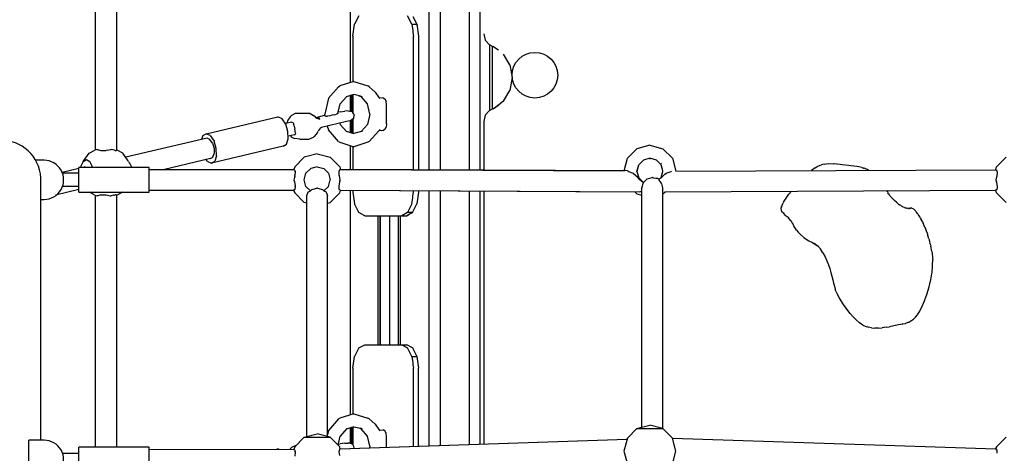
# Model space of a CAD drawing. Extents: x 0 to 42050, y 0 to 29700.
# Drawn here: x 13556 to 14313, y 4979 to 5312 of the extents above; entities that cross this region are included whole.
import ezdxf

# ---------------------------------------------------------------- set-up
doc = ezdxf.new("R2010")
doc.units = 0
doc.header["$LTSCALE"] = 15
doc.layers.add('P001', color=131, linetype='CONTINUOUS')
doc.layers.add('P003', color=231, linetype='CONTINUOUS')

msp = doc.modelspace()

# ---------------------------------------------------------------- linework, layer by layer
at = {"layer": 'P001'}
for points in [[(13870.26, 5855.97), (13870.26, 5196.72)], [(13879.26, 5196.68), (13879.26, 5855.97)], [(13809.78, 5718.23), (13809.78, 5263.77)], [(13901.14, 5678.04), (13901.14, 5196.57)], [(13901.41, 5196.57), (13901.41, 5678.04)], [(13909.7, 5196.53), (13909.7, 5678.04)], [(13613.93, 5212.26), (13613.93, 5513.04)], [(13629.92, 5513.04), (13629.92, 5211.81)], [(13811.84, 5299.62), (13813.05, 5308.62)], [(13816.34, 5315.21), (13813.05, 5308.62)], [(13857.12, 5308.62), (13853.82, 5315.21)], [(13857.12, 5308.62), (13857.76, 5303.8)], [(13857.12, 5308.62), (13861.01, 5308.62)], [(13857.97, 5314.71), (13861.01, 5308.62)], [(13861.01, 5308.62), (13861.3, 5306.45)], [(13861.01, 5308.62), (13862.22, 5299.62)], [(13857.76, 5303.8), (13857.97, 5302.29)], [(13857.97, 5302.29), (13858.32, 5299.62)], [(13912.47, 5301.21), (13913.55, 5296.55)], [(13811.84, 5299.62), (13811.84, 5264.41)], [(13858.32, 5196.78), (13858.32, 5299.62)], [(13862.22, 5299.62), (13862.22, 5196.76)], [(13916.51, 5293.13), (13913.55, 5296.55)], [(13916.51, 5293.13), (13919.35, 5291.62)], [(13916.85, 5292.95), (13916.85, 5242.36)], [(13916.87, 5292.94), (13916.87, 5242.38)], [(13919.2, 5243.62), (13919.2, 5291.7)], [(13923.7, 5288.87), (13919.35, 5291.62)], [(13932.49, 5277.48), (13927.67, 5285.8)], [(13932.49, 5277.48), (13934.18, 5267.66)], [(13812.57, 5264.64), (13801.75, 5261.29)], [(13812.57, 5264.64), (13823.39, 5261.29)], [(13934.18, 5267.66), (13932.49, 5257.84)], [(13800.79, 5260.71), (13793.08, 5251.81)], [(13800.79, 5260.71), (13801.75, 5261.29)], [(13824.36, 5260.71), (13823.39, 5261.29)], [(13824.36, 5260.71), (13828.89, 5256.64)], [(13828.89, 5256.64), (13831.72, 5252.46)], [(13927.67, 5249.51), (13932.49, 5257.84)], [(13793.08, 5251.81), (13790.26, 5239.64)], [(13800.22, 5240.08), (13802.07, 5247.48)], [(13807.04, 5253.21), (13802.07, 5247.48)], [(13812.57, 5254.64), (13806.71, 5252.83)], [(13809.78, 5253.78), (13809.78, 5241.98)], [(13810.99, 5241.52), (13810.99, 5254.15)], [(13811.84, 5254.41), (13811.84, 5240.89)], [(13817.64, 5253.45), (13812.57, 5254.64)], [(13816.36, 5253.75), (13818, 5253.24)], [(13819.07, 5252.63), (13817.64, 5253.45)], [(13823.07, 5247.48), (13818.16, 5253.15)], [(13824.89, 5239.64), (13823.07, 5247.48)], [(13831.72, 5252.46), (13832.53, 5251.56)], [(13832.44, 5251.87), (13832.18, 5251.95)], [(13832.6, 5251.88), (13832.44, 5251.87)], [(13835.08, 5252.14), (13832.6, 5251.88)], [(13835.08, 5252.14), (13836.33, 5251.47)], [(13836.33, 5251.47), (13837.25, 5249.63)], [(13837.58, 5247.12), (13837.25, 5249.63)], [(13927.67, 5249.51), (13920.46, 5243.95)], [(13767.45, 5240.03), (13764.68, 5238.65)], [(13774.45, 5240.03), (13767.45, 5240.03)], [(13778.8, 5240.01), (13774.45, 5240.03)], [(13778.8, 5240.01), (13781.49, 5238.65)], [(13800.09, 5239.86), (13799.22, 5239.53)], [(13800.22, 5240.08), (13800.09, 5239.86)], [(13802.05, 5241.45), (13800.49, 5241.13)], [(13802.05, 5241.45), (13805.5, 5241.96)], [(13808.04, 5242.15), (13805.5, 5241.96)], [(13808.04, 5242.15), (13809.39, 5242.05)], [(13809.39, 5242.05), (13810.54, 5241.83)], [(13811.82, 5240.94), (13810.54, 5241.83)], [(13812.47, 5239.54), (13811.82, 5240.94)], [(13837.58, 5232.17), (13837.58, 5247.12)], [(13913.55, 5238.77), (13916.51, 5242.18)], [(13919.35, 5243.69), (13916.51, 5242.18)], [(13919.35, 5243.69), (13923.7, 5246.45)], [(13698.99, 5224.63), (13754.13, 5237.61)], [(13757.27, 5236.1), (13754.13, 5237.61)], [(13760.1, 5231.98), (13757.27, 5236.1)], [(13764.87, 5233.51), (13759.86, 5232.33)], [(13761.64, 5235.14), (13761.05, 5232.61)], [(13763.64, 5237.61), (13761.64, 5235.14)], [(13763.64, 5237.61), (13764.68, 5238.65)], [(13764.87, 5233.51), (13765.72, 5233.09)], [(13765.72, 5233.09), (13766.3, 5231.94)], [(13783.07, 5237.31), (13781.49, 5238.65)], [(13783.07, 5237.31), (13784.01, 5236.46)], [(13783.26, 5237.14), (13790.31, 5238.8)], [(13783.46, 5236.96), (13784.37, 5236.35)], [(13784.01, 5236.46), (13786.34, 5235.74)], [(13786.46, 5236.24), (13784.41, 5236.34)], [(13806.82, 5233.89), (13787.67, 5229.38)], [(13790.34, 5238.21), (13790.26, 5239.64)], [(13790.97, 5238.13), (13790.34, 5238.21)], [(13790.97, 5238.13), (13792.26, 5238.21)], [(13794.01, 5238.43), (13792.26, 5238.21)], [(13795.95, 5238.76), (13794.01, 5238.43)], [(13797.78, 5239.14), (13795.95, 5238.76)], [(13797.78, 5239.14), (13799.22, 5239.53)], [(13801.68, 5232.68), (13802.07, 5231.81)], [(13809.32, 5234.59), (13806.82, 5233.89)], [(13809.32, 5234.59), (13810.53, 5235.14)], [(13809.78, 5234.8), (13809.78, 5225.51)], [(13811.62, 5235.76), (13810.53, 5235.14)], [(13810.99, 5225.14), (13810.99, 5235.4)], [(13812.51, 5237.02), (13811.62, 5235.76)], [(13811.84, 5236.08), (13811.84, 5224.88)], [(13812.47, 5239.54), (13812.64, 5238.56)], [(13812.51, 5237.02), (13812.64, 5238.56)], [(13824.89, 5239.64), (13823.07, 5231.81)], [(13913.55, 5238.77), (13912.47, 5234.11)], [(13912.47, 5234.11), (13912.47, 5196.52)], [(13761.87, 5226.35), (13760.1, 5231.98)], [(13762.09, 5220.72), (13761.87, 5226.35)], [(13766.73, 5230.28), (13766.3, 5231.94)], [(13766.73, 5230.28), (13767.1, 5228.35)], [(13767.4, 5226.49), (13767.1, 5228.35)], [(13767.53, 5225.01), (13767.32, 5224.05)], [(13767.53, 5225.01), (13767.4, 5226.49)], [(13784.53, 5225.55), (13781.9, 5222.46)], [(13784.53, 5225.55), (13784.97, 5226.57)], [(13785.24, 5227.19), (13784.97, 5226.57)], [(13786.95, 5229.16), (13785.24, 5227.19)], [(13787.67, 5229.38), (13786.66, 5228.83)], [(13791.93, 5230.39), (13793.08, 5227.48)], [(13800.79, 5218.58), (13793.08, 5227.48)], [(13807.04, 5226.08), (13802.07, 5231.81)], [(13806.71, 5226.47), (13812.57, 5224.65)], [(13819.07, 5226.66), (13812.57, 5224.65)], [(13818.44, 5226.47), (13823.07, 5231.81)], [(13824.36, 5218.58), (13831.72, 5226.83)], [(13832.53, 5227.73), (13831.72, 5226.83)], [(13832.44, 5227.42), (13832.18, 5227.34)], [(13832.44, 5227.42), (13832.6, 5227.41)], [(13832.6, 5227.41), (13835.08, 5227.15)], [(13836.33, 5227.82), (13835.08, 5227.15)], [(13836.33, 5227.82), (13837.25, 5229.66)], [(13837.58, 5232.17), (13837.25, 5229.66)], [(13699.6, 5221.2), (13637.21, 5206.5)], [(13696.39, 5223.12), (13695.42, 5220.21)], [(13696.39, 5223.12), (13698.99, 5224.63)], [(13702.13, 5223.12), (13698.99, 5224.63)], [(13701.78, 5220.15), (13699.6, 5221.2)], [(13703.75, 5217.28), (13701.78, 5220.15)], [(13702.13, 5223.12), (13704.97, 5218.99)], [(13703.75, 5217.28), (13704.98, 5213.36)], [(13706.73, 5213.36), (13704.97, 5218.99)], [(13760.71, 5216.59), (13762.09, 5220.72)], [(13766.6, 5223.72), (13762.01, 5222.64)], [(13763.75, 5223.04), (13764.68, 5222.04)], [(13766.58, 5220.97), (13764.68, 5222.04)], [(13770.91, 5220.47), (13766.58, 5220.97)], [(13766.6, 5223.72), (13767.32, 5224.05)], [(13770.91, 5220.47), (13777.91, 5220.47)], [(13777.91, 5220.47), (13781.49, 5222.04)], [(13781.49, 5222.04), (13781.9, 5222.46)], [(13800.79, 5218.58), (13801.75, 5218)], [(13801.75, 5218), (13812.57, 5214.65)], [(13823.39, 5218), (13812.57, 5214.65)], [(13824.36, 5218.58), (13823.39, 5218)], [(13604.43, 5203.4), (13608.94, 5209.73)], [(13608.94, 5209.73), (13613.27, 5212.05)], [(13615, 5212.59), (13613.27, 5212.05)], [(13615, 5212.59), (13615.48, 5212.46)], [(13615.48, 5212.46), (13617, 5212.05)], [(13617, 5212.05), (13617.93, 5211.81)], [(13617.93, 5211.81), (13621.92, 5211.81)], [(13623.19, 5212.05), (13621.92, 5211.81)], [(13623.19, 5212.05), (13625.27, 5212.46)], [(13625.27, 5212.46), (13625.92, 5212.59)], [(13628.37, 5211.93), (13625.92, 5212.59)], [(13628.85, 5211.81), (13628.37, 5211.93)], [(13628.85, 5211.81), (13629.92, 5211.81)], [(13630.58, 5212.05), (13629.92, 5212.26)], [(13634.91, 5209.73), (13630.58, 5212.05)], [(13639.06, 5203.9), (13634.91, 5209.73)], [(13758.11, 5215.08), (13702.97, 5202.1)], [(13704.98, 5213.36), (13705.14, 5209.44)], [(13706.96, 5207.73), (13706.73, 5213.36)], [(13758.11, 5215.08), (13760.71, 5216.59)], [(13809.78, 5215.52), (13809.78, 5197)], [(13811.84, 5214.88), (13811.84, 5196.99)], [(14030.26, 5213.04), (14022.94, 5205.72)], [(14040.26, 5215.72), (14030.26, 5213.04)], [(14040.26, 5215.72), (14050.25, 5213.04)], [(14050.25, 5213.04), (14057.57, 5205.72)], [(13574.36, 5204.18), (13567.73, 5204.18)], [(13604.43, 5203.4), (13602.6, 5199.74)], [(13604.43, 5203.4), (13606.93, 5204.74)], [(13606.93, 5204.74), (13609.43, 5203.4)], [(13611.26, 5199.74), (13609.43, 5203.4)], [(13639.31, 5203.4), (13639.06, 5203.9)], [(13639.31, 5203.4), (13639.83, 5202.37)], [(13639.83, 5202.37), (13639.9, 5202.24)], [(13639.9, 5202.24), (13640.54, 5201.16)], [(13702.37, 5205.53), (13666.93, 5197.18)], [(13699.83, 5203.61), (13699.05, 5204.75)], [(13699.83, 5203.61), (13702.97, 5202.1)], [(13702.37, 5205.53), (13704.18, 5206.58)], [(13702.97, 5202.1), (13705.58, 5203.61)], [(13704.18, 5206.58), (13705.14, 5209.44)], [(13706.96, 5207.73), (13705.58, 5203.61)], [(13767, 5199.19), (13774.31, 5206.5)], [(13784.31, 5209.18), (13774.31, 5206.5)], [(13784.31, 5209.18), (13794.31, 5206.5)], [(13794.31, 5206.5), (13801.63, 5199.19)], [(14020.34, 5196.01), (14022.94, 5205.72)], [(14031.6, 5200.72), (14035.26, 5204.38)], [(14040.26, 5205.72), (14035.26, 5204.38)], [(14041.02, 5205.52), (14040.26, 5205.72)], [(14045.26, 5204.38), (14040.26, 5205.72)], [(14040.26, 5205.31), (14040.41, 5205.35)], [(14045.26, 5204.38), (14048.91, 5200.72)], [(14057.57, 5205.72), (14060.19, 5195.94)], [(14314.12, 5206.5), (14306.8, 5199.19)], [(13601.01, 5197.98), (13588.14, 5194.95)], [(13601.01, 5179.61), (13601.01, 5198.77)], [(13655.16, 5198.77), (13601.01, 5198.77)], [(13602.6, 5199.74), (13602.47, 5198.77)], [(13605.61, 5199.06), (13604.37, 5198.77)], [(13606.15, 5198.77), (13605.61, 5199.06)], [(13611.39, 5198.77), (13611.26, 5199.74)], [(13640.54, 5201.16), (13641.25, 5199.74)], [(13641.25, 5199.74), (13641.38, 5198.77)], [(13655.16, 5179.61), (13655.16, 5198.77)], [(13655.16, 5197.19), (13766.68, 5197.13)], [(13655.16, 5197.19), (13766.45, 5197.13)], [(13767, 5199.19), (13766.45, 5197.13)], [(13766.78, 5196.99), (13766.68, 5197.13)], [(13766.78, 5196.99), (13767, 5196.44)], [(13767, 5196.44), (13767.31, 5195.64)], [(13767.31, 5195.25), (13767.14, 5192.42)], [(13767.31, 5195.25), (13767.31, 5195.64)], [(13779.31, 5197.85), (13775.66, 5194.19)], [(13779.31, 5197.85), (13778.6, 5197.13)], [(13784.31, 5199.19), (13779.31, 5197.85)], [(13784.31, 5199.19), (13789.31, 5197.85)], [(13789.31, 5197.85), (13792.97, 5194.19)], [(13801.19, 5195.59), (13801.15, 5195.49)], [(13801.21, 5194.55), (13801.15, 5195.49)], [(13801.19, 5195.59), (13801.76, 5197.04)], [(13801.33, 5192.43), (13801.21, 5194.55)], [(13801.63, 5199.19), (13802.2, 5197.04)], [(14023.03, 5196), (13801.76, 5197.04)], [(13802.2, 5197.04), (14020.34, 5196.01)], [(14023.36, 5195.85), (14023.03, 5196)], [(14023.36, 5195.85), (14023.66, 5195.72)], [(14023.66, 5195.72), (14027.3, 5194.43)], [(14027.58, 5194.17), (14027.3, 5194.43)], [(14030.26, 5195.72), (14031.6, 5200.72)], [(14030.26, 5195.72), (14031.6, 5190.73)], [(14030.33, 5195.97), (14031.6, 5200.72)], [(14048.91, 5201.88), (14049, 5201.8)], [(14049.88, 5197.11), (14048.91, 5200.72)], [(14048.95, 5190.87), (14050.25, 5195.72)], [(14050.25, 5195.72), (14049.88, 5197.11)], [(14050.21, 5195.89), (14050.07, 5196.41)], [(14052.65, 5194.37), (14056.42, 5195.72)], [(14056.42, 5195.72), (14056.87, 5195.92)], [(14060.19, 5195.94), (14306.21, 5197)], [(14164.45, 5196.39), (14164.57, 5196.47)], [(14167.2, 5198.31), (14164.57, 5196.47)], [(14167.2, 5198.31), (14168.57, 5199.06)], [(14170.79, 5200.15), (14168.57, 5199.06)], [(14170.79, 5200.15), (14172.24, 5200.63)], [(14174.16, 5201.21), (14172.24, 5200.63)], [(14174.16, 5201.21), (14177.36, 5201.62)], [(14177.36, 5201.62), (14181.09, 5201.49)], [(14183.49, 5201.25), (14181.09, 5201.49)], [(14186.58, 5200.99), (14181.96, 5201.38)], [(14187.98, 5200.83), (14186.58, 5200.99)], [(14193.02, 5200.25), (14187.98, 5200.83)], [(14194.66, 5200.03), (14193.02, 5200.25)], [(14199.32, 5199.34), (14194.66, 5200.03)], [(14200.88, 5199.07), (14199.32, 5199.34)], [(14203.2, 5198.56), (14200.88, 5199.07)], [(14203.2, 5198.56), (14203.58, 5198.47)], [(14204.47, 5198.23), (14203.63, 5198.46)], [(14204.47, 5198.23), (14204.92, 5198.1)], [(14205.69, 5197.82), (14204.92, 5198.1)], [(14205.69, 5197.82), (14206.15, 5197.65)], [(14208, 5196.75), (14206.16, 5197.65)], [(14208.01, 5196.75), (14208.35, 5196.57)], [(14306.21, 5197), (14306.8, 5199.19)], [(14306.71, 5196.97), (14306.69, 5197)], [(14306.71, 5196.97), (14306.8, 5196.62)], [(14306.8, 5196.62), (14307.18, 5195.16)], [(14307.18, 5195.09), (14306.87, 5191.7)], [(14307.18, 5195.09), (14307.18, 5195.15)], [(13571.75, 5077.08), (13571.75, 5190.81)], [(13601.01, 5194.19), (13588.49, 5194.19)], [(13767, 5191.71), (13766.42, 5189.19)], [(13766.42, 5189.19), (13766.68, 5188.34)], [(13766.78, 5187.79), (13766.68, 5188.34)], [(13766.78, 5187.79), (13767.31, 5184.47)], [(13767.04, 5191.88), (13767, 5191.71)], [(13767.04, 5191.88), (13767.14, 5192.42)], [(13774.31, 5189.19), (13775.66, 5194.19)], [(13775.66, 5184.19), (13774.31, 5189.19)], [(13792.97, 5194.19), (13794.31, 5189.19)], [(13792.97, 5184.19), (13794.31, 5189.19)], [(13801.11, 5184.29), (13801.63, 5187.55)], [(13801.33, 5192.43), (13801.35, 5192.22)], [(13802.04, 5189.19), (13801.35, 5192.22)], [(13801.63, 5187.55), (13801.68, 5187.87)], [(13801.68, 5187.87), (13801.72, 5188.12)], [(13801.8, 5188.39), (13801.72, 5188.12)], [(13801.8, 5188.39), (13802.04, 5189.19)], [(14027.58, 5194.17), (14030.82, 5191.18)], [(14030.82, 5191.18), (14030.86, 5191.14)], [(14030.97, 5190.88), (14030.86, 5191.14)], [(14030.97, 5190.88), (14031.14, 5190.46)], [(14031.14, 5190.46), (14034.71, 5187.62)], [(14034.71, 5187.61), (14031.6, 5190.73)], [(14034.71, 5187.61), (14035.39, 5187.29)], [(14035.15, 5186.78), (14035.39, 5187.02)], [(14035.39, 5187.29), (14035.56, 5187.28)], [(14035.39, 5187.02), (14035.56, 5187.28)], [(14035.56, 5187.28), (14037.9, 5189.73)], [(14038.07, 5189.91), (14037.9, 5189.73)], [(14038.07, 5189.91), (14040.26, 5190.44)], [(14040.26, 5190.44), (14041.84, 5190.99)], [(14042.07, 5191.07), (14041.84, 5190.99)], [(14042.3, 5191.02), (14042.07, 5191.07)], [(14042.3, 5191.02), (14043.08, 5190.83)], [(14043.08, 5190.83), (14044.87, 5190.55)], [(14044.87, 5190.55), (14046.07, 5190.37)], [(14046.07, 5190.37), (14046.24, 5190.2)], [(14046.24, 5190.2), (14046.86, 5189.58)], [(14046.86, 5189.58), (14047.91, 5190.31)], [(14046.86, 5189.58), (14047.89, 5187.89)], [(14047.89, 5187.89), (14048.48, 5186.97)], [(14047.91, 5190.31), (14048.85, 5190.76)], [(14048.49, 5186.96), (14049, 5186.47)], [(14048.85, 5190.76), (14048.95, 5190.87)], [(14048.95, 5190.86), (14049.04, 5191.06)], [(14049.05, 5191.08), (14049.04, 5191.06)], [(14049.05, 5191.08), (14051.58, 5193.42)], [(14051.58, 5193.42), (14052.57, 5194.34)], [(14052.65, 5194.37), (14052.58, 5194.34)], [(14306.8, 5191.4), (14306.25, 5189.19)], [(14306.25, 5189.19), (14306.7, 5187.57)], [(14306.71, 5187.49), (14306.7, 5187.57)], [(14306.71, 5187.49), (14307.19, 5183.87)], [(14306.85, 5191.62), (14306.8, 5191.4)], [(14306.85, 5191.62), (14306.87, 5191.7)], [(13601.01, 5181.65), (13583.08, 5177.43)], [(13601.01, 5184.19), (13588.49, 5184.19)], [(13601.01, 5179.61), (13655.16, 5179.61)], [(13613.27, 5177.43), (13609.19, 5179.61)], [(13634.66, 5179.61), (13630.58, 5177.43)], [(13655.16, 5181.19), (13766.45, 5181.24)], [(13767.04, 5181.74), (13766.42, 5181.36)], [(13767, 5179.19), (13766.42, 5181.36)], [(13766.45, 5181.24), (13767, 5179.19)], [(13767.04, 5181.74), (13767.14, 5181.88)], [(13767.31, 5184.02), (13767.14, 5181.88)], [(13767.31, 5184.09), (13767.31, 5184.47)], [(13767.31, 5184.09), (13767.31, 5184.02)], [(13779.19, 5180.66), (13775.66, 5184.19)], [(13776.31, 5177.13), (13777.33, 5179.78)], [(13777.39, 5179.94), (13777.33, 5179.78)], [(13777.39, 5179.94), (13778.86, 5180.53)], [(13778.86, 5180.53), (13779.18, 5180.66)], [(13779.18, 5180.66), (13779.67, 5181.15)], [(13779.67, 5181.15), (13780.15, 5181.65)], [(13780.31, 5181.82), (13780.15, 5181.65)], [(13780.31, 5181.82), (13781.18, 5182.03)], [(13781.18, 5182.03), (13784.09, 5182.73)], [(13784.31, 5182.78), (13784.09, 5182.73)], [(13784.54, 5182.73), (13784.31, 5182.78)], [(13784.54, 5182.73), (13787.45, 5182.03)], [(13787.45, 5182.03), (13788.31, 5181.82)], [(13788.31, 5181.82), (13788.48, 5181.65)], [(13788.48, 5181.65), (13788.95, 5181.15)], [(13788.95, 5181.15), (13789.44, 5180.66)], [(13789.44, 5180.66), (13792.97, 5184.19)], [(13789.44, 5180.66), (13791.24, 5179.94)], [(13791.3, 5179.78), (13791.24, 5179.94)], [(13791.3, 5179.78), (13792.31, 5177.12)], [(13801.12, 5184.12), (13801.11, 5184.29)], [(13801.3, 5181.74), (13801.12, 5184.12)], [(13801.37, 5181.71), (13801.3, 5181.74)], [(13801.63, 5181.54), (13801.37, 5181.71)], [(13802.17, 5181.21), (13801.63, 5181.54)], [(13801.63, 5179.19), (13802.17, 5181.21)], [(13801.63, 5179.19), (13802.16, 5181.17)], [(13802.16, 5181.17), (14032.39, 5180.09)], [(13802.16, 5181.17), (14028.57, 5180.1)], [(13809.78, 5181.13), (13809.78, 5008.72)], [(13811.84, 5181.12), (13811.84, 5179.67)], [(13811.84, 5179.67), (13813.05, 5170.67)], [(13857.97, 5177), (13858.32, 5179.67)], [(13858.32, 5179.67), (13858.32, 5180.9)], [(13862.22, 5179.67), (13861.01, 5170.67)], [(13862.22, 5180.89), (13862.22, 5179.67)], [(13870.26, 5180.85), (13870.26, 4984.96)], [(13879.26, 4985.26), (13879.26, 5180.81)], [(13901.14, 5180.7), (13901.14, 4985.98)], [(13901.41, 4985.99), (13901.41, 5180.7)], [(13909.7, 4986.26), (13909.7, 5180.66)], [(13912.47, 5180.65), (13912.47, 4986.35)], [(14030.26, 5178.41), (14028.57, 5180.1)], [(14032.39, 5180.09), (14032.51, 5180.12)], [(14032.51, 5180.12), (14032.61, 5180.15)], [(14032.61, 5180.15), (14033.2, 5180.3)], [(14033.2, 5180.3), (14034.07, 5180.33)], [(14034.07, 5182.97), (14034.17, 5183.19)], [(14034.07, 4999.14), (14034.07, 5182.97)], [(14034.17, 5183.19), (14034.23, 5183.39)], [(14034.23, 5183.39), (14035.08, 5186.53)], [(14035.15, 5186.78), (14035.08, 5186.53)], [(14049.07, 5186.2), (14049, 5186.47)], [(14049.07, 5186.2), (14049.89, 5183.16)], [(14049.89, 5183.16), (14049.9, 5183.13)], [(14049.9, 5183.13), (14050.07, 5182.74)], [(14050.07, 4998.17), (14050.07, 5182.74)], [(14050.25, 5178.41), (14051.87, 5180.03)], [(14051.87, 5180.03), (14306.23, 5181.32)], [(14149.02, 5180.52), (14147.09, 5178.23)], [(14222.79, 5180.17), (14222.37, 5180.9)], [(14222.79, 5180.17), (14223.26, 5179.33)], [(14223.76, 5178.5), (14223.26, 5179.33)], [(14306.8, 5179.19), (14306.2, 5181.41)], [(14306.87, 5181.57), (14306.21, 5181.41)], [(14306.8, 5179.19), (14306.23, 5181.32)], [(14306.87, 5181.57), (14306.89, 5181.58)], [(14307.19, 5183.82), (14306.89, 5181.58)], [(14307.19, 5183.82), (14307.19, 5183.86)], [(13571.75, 5174.19), (13574.36, 5174.19)], [(13613.27, 5177.43), (13615, 5176.89)], [(13613.93, 4983.85), (13613.93, 5177.22)], [(13615.53, 5177.03), (13615, 5176.89)], [(13617.93, 5177.68), (13615.53, 5177.03)], [(13617.93, 5177.68), (13621.92, 5177.68)], [(13621.92, 5177.68), (13625.2, 5177.03)], [(13625.2, 5177.03), (13625.92, 5176.89)], [(13627.92, 5177.43), (13625.92, 5176.89)], [(13627.92, 5177.43), (13628.32, 5177.53)], [(13628.32, 5177.53), (13628.85, 5177.68)], [(13629.73, 5177.68), (13628.85, 5177.67)], [(13629.92, 5177.68), (13629.73, 5177.68)], [(13629.92, 5177.68), (13629.92, 4983.85)], [(13629.92, 5177.22), (13630.58, 5177.43)], [(13774.31, 5171.87), (13767, 5179.19)], [(13776.31, 5171.34), (13774.31, 5171.87)], [(13776.31, 4992.12), (13776.31, 5177.13)], [(13792.31, 4992.12), (13792.31, 5177.12)], [(13792.31, 5171.34), (13794.31, 5171.87)], [(13794.31, 5171.87), (13801.63, 5179.19)], [(13857.12, 5170.67), (13857.76, 5175.49)], [(13857.76, 5175.49), (13857.97, 5177)], [(14030.26, 5178.41), (14034.07, 5177.39)], [(14050.07, 5178.36), (14050.25, 5178.41)], [(14142.89, 5172.16), (14142.63, 5171.54)], [(14142.89, 5172.16), (14147.09, 5178.23)], [(14223.76, 5178.5), (14224.19, 5177.8)], [(14224.65, 5177.19), (14224.19, 5177.8)], [(14224.65, 5177.19), (14225.04, 5176.65)], [(14226.07, 5175.55), (14225.04, 5176.65)], [(14226.07, 5175.55), (14226.93, 5174.61)], [(14227.94, 5173.64), (14226.93, 5174.61)], [(14227.94, 5173.64), (14228.74, 5172.82)], [(14229.75, 5171.96), (14228.74, 5172.82)], [(14229.75, 5171.96), (14230.47, 5171.3)], [(14314.12, 5171.87), (14306.8, 5179.19)], [(13816.34, 5164.08), (13813.05, 5170.67)], [(13857.12, 5170.67), (13853.82, 5164.08)], [(13857.72, 5164.08), (13857.76, 5164.17)], [(13857.76, 5164.17), (13857.97, 5164.58)], [(13857.97, 5164.58), (13861.01, 5170.67)], [(14141.35, 5168.34), (14141.04, 5167.57)], [(14141.24, 5166.8), (14141.04, 5167.57)], [(14141.62, 5164.73), (14141.18, 5167.15)], [(14141.35, 5168.34), (14142.63, 5171.54)], [(14141.62, 5164.73), (14142, 5164.3)], [(14143.33, 5163.25), (14142, 5164.3)], [(14231.48, 5170.54), (14230.47, 5171.3)], [(14231.48, 5170.54), (14232.1, 5170.02)], [(14233.11, 5169.39), (14232.1, 5170.02)], [(14233.11, 5169.39), (14233.64, 5169)], [(14234.63, 5168.49), (14233.64, 5169)], [(14234.63, 5168.49), (14235.07, 5168.22)], [(14236.03, 5167.85), (14235.07, 5168.22)], [(14236.03, 5167.85), (14236.4, 5167.66)], [(14237.31, 5167.42), (14236.4, 5167.66)], [(14237.31, 5167.42), (14237.62, 5167.31)], [(14238.47, 5167.21), (14237.62, 5167.31)], [(14238.47, 5167.21), (14238.73, 5167.15)], [(14239.5, 5167.18), (14238.73, 5167.15)], [(14239.5, 5167.18), (14239.73, 5167.17)], [(14240.41, 5167.33), (14239.73, 5167.17)], [(14240.41, 5167.33), (14240.6, 5167.36)], [(14241.61, 5167.31), (14240.6, 5167.36)], [(14241.61, 5167.31), (14241.88, 5167.29)], [(14243.05, 5166.56), (14241.88, 5167.29)], [(14243.05, 5166.56), (14243.37, 5166.37)], [(14244.67, 5165.03), (14243.37, 5166.37)], [(14244.67, 5165.03), (14245.02, 5164.69)], [(14246.4, 5162.8), (14245.02, 5164.69)], [(13820.84, 5161.67), (13816.34, 5164.08)], [(13820.84, 5161.67), (13853.22, 5161.67)], [(13831.31, 5062.56), (13831.31, 5161.67)], [(13832.65, 5161.67), (13832.65, 5062.56)], [(13832.67, 5062.56), (13832.67, 5161.67)], [(13839.82, 5161.67), (13839.82, 5062.56)], [(13846.56, 5161.67), (13846.56, 5062.56)], [(13848.11, 5161.67), (13848.11, 5062.56)], [(13853.82, 5164.08), (13849.33, 5161.67)], [(13857.72, 5164.08), (13853.22, 5161.67)], [(13853.22, 5161.67), (13854.75, 5162.49)], [(13857.72, 5164.08), (13853.82, 5164.08)], [(14144.29, 5162.14), (14142.65, 5164.04)], [(14144.29, 5162.14), (14144.91, 5161.55)], [(14144.91, 5161.55), (14145.67, 5161.02)], [(14147.28, 5159.43), (14145.67, 5161.02)], [(14148.38, 5157.86), (14146.52, 5160.51)], [(14148.38, 5157.86), (14149.01, 5156.86)], [(14149.01, 5156.86), (14149.67, 5155.89)], [(14246.4, 5162.8), (14246.77, 5162.32)], [(14248.18, 5159.95), (14246.77, 5162.32)], [(14248.18, 5159.95), (14248.57, 5159.34)], [(14249.98, 5156.56), (14248.57, 5159.34)], [(14249.98, 5156.56), (14250.37, 5155.84)], [(14149.67, 5155.89), (14150.32, 5154.92)], [(14150.93, 5153.95), (14150.32, 5154.92)], [(14153.03, 5150.58), (14150.93, 5153.95)], [(14153.03, 5150.58), (14154.16, 5149)], [(14154.16, 5149), (14155.66, 5147.57)], [(14251.72, 5152.7), (14250.37, 5155.84)], [(14251.72, 5152.7), (14252.09, 5151.88)], [(14253.35, 5148.47), (14252.09, 5151.88)], [(14158.67, 5144.81), (14155.66, 5147.57)], [(14158.67, 5144.81), (14160.47, 5143.54)], [(14160.47, 5143.54), (14162.48, 5142.36)], [(14162.48, 5142.36), (14164.63, 5141.2)], [(14253.35, 5148.47), (14253.7, 5147.56)], [(14254.82, 5143.93), (14253.7, 5147.56)], [(14254.82, 5143.93), (14255.14, 5142.95)], [(14256.07, 5139.16), (14255.14, 5142.95)], [(14164.63, 5141.2), (14166.86, 5139.98)], [(14166.46, 5140.54), (14168.78, 5138.75)], [(14166.86, 5139.98), (14168.32, 5139.1)], [(14168.78, 5138.75), (14169.85, 5137.77)], [(14169.09, 5138.66), (14171.27, 5136.1)], [(14173.24, 5133.23), (14171.27, 5136.1)], [(14256.07, 5139.16), (14256.34, 5138.13)], [(14257.05, 5134.25), (14256.34, 5138.13)], [(14257.05, 5134.25), (14257.25, 5133.18)], [(14173.24, 5133.23), (14174.93, 5130.16)], [(14174.93, 5130.16), (14176.35, 5127.09)], [(14176.35, 5127.09), (14177.56, 5124.02)], [(14257.25, 5133.18), (14257.61, 5129.16)], [(14257.61, 5129.16), (14257.7, 5127.96)], [(14257.64, 5123.66), (14257.7, 5127.96)], [(14177.56, 5124.02), (14178.57, 5120.99)], [(14178.57, 5120.99), (14179.43, 5118.03)], [(14257.15, 5118.07), (14257.59, 5122.53)], [(14257.59, 5122.53), (14257.64, 5123.66)], [(14179.43, 5118.03), (14180.18, 5115.16)], [(14180.18, 5115.16), (14180.85, 5112.42)], [(14180.85, 5112.42), (14181.49, 5109.83)], [(14254.96, 5107.05), (14256.01, 5111.51)], [(14256.01, 5111.51), (14256.23, 5112.49)], [(14256.23, 5112.49), (14257, 5117.01)], [(14257, 5117.01), (14257.15, 5118.07)], [(14181.49, 5109.83), (14182.12, 5107.43)], [(14182.12, 5107.43), (14182.78, 5105.23)], [(14183.52, 5103.26), (14182.78, 5105.23)], [(14253.43, 5101.86), (14254.69, 5106.15)], [(14254.69, 5106.15), (14254.96, 5107.05)], [(14183.52, 5103.26), (14184.47, 5101.24)], [(14185.74, 5098.9), (14184.47, 5101.24)], [(14187.28, 5096.31), (14185.74, 5098.9)], [(14189.07, 5093.56), (14187.28, 5096.31)], [(14249.89, 5092.69), (14251.4, 5096.3)], [(14251.4, 5096.3), (14251.71, 5097.03)], [(14251.71, 5097.03), (14253.13, 5101.04)], [(14253.13, 5101.04), (14253.43, 5101.86)], [(14191.08, 5090.74), (14189.07, 5093.56)], [(14193.26, 5087.92), (14191.08, 5090.74)], [(14246.21, 5085.93), (14247.7, 5088.42)], [(14247.7, 5088.42), (14248.03, 5088.95)], [(14248.03, 5088.96), (14249.56, 5092.06)], [(14249.56, 5092.06), (14249.89, 5092.69)], [(14194.31, 5086.56), (14193.26, 5087.92)], [(14196.59, 5083.89), (14194.31, 5086.56)], [(14198.97, 5081.47), (14196.59, 5083.89)], [(14201.42, 5079.38), (14198.97, 5081.47)], [(14239.23, 5079.98), (14240.9, 5080.83)], [(14240.9, 5080.83), (14241.26, 5081.08)], [(14241.26, 5081.08), (14242.79, 5082.15)], [(14243.13, 5082.47), (14242.79, 5082.15)], [(14244.51, 5083.74), (14243.13, 5082.47)], [(14244.51, 5083.74), (14245.88, 5085.51)], [(14245.88, 5085.51), (14246.21, 5085.93)], [(13571.8, 5064.27), (13571.75, 5077.08)], [(14203.9, 5077.71), (14201.42, 5079.38)], [(14203.9, 5077.71), (14205.67, 5076.81)], [(14205.67, 5076.81), (14208.18, 5075.99)], [(14210.54, 5075.52), (14208.18, 5075.99)], [(14210.54, 5075.52), (14213.26, 5075.39)], [(14216.07, 5075.36), (14213.26, 5075.39)], [(14216.07, 5075.36), (14218.8, 5075.63)], [(14221.86, 5076.01), (14218.8, 5075.63)], [(14221.86, 5076.01), (14224.51, 5076.43)], [(14230.08, 5077.53), (14224.51, 5076.43)], [(14234.31, 5078.45), (14230.08, 5077.53)], [(14234.31, 5078.45), (14234.75, 5078.58)], [(14234.75, 5078.58), (14236.63, 5078.98)], [(14236.65, 5078.99), (14237.06, 5079.15)], [(14237.06, 5079.15), (14238.86, 5079.78)], [(14238.86, 5079.78), (14239.23, 5079.98)], [(13571.8, 4989.26), (13571.8, 5064.27)], [(13816.34, 5060.15), (13813.05, 5053.57)], [(13816.34, 5060.15), (13820.84, 5062.56)], [(13820.84, 5062.56), (13853.22, 5062.56)], [(13849.33, 5062.56), (13853.82, 5060.15)], [(13857.72, 5060.15), (13853.22, 5062.56)], [(13857.12, 5053.57), (13853.82, 5060.15)], [(13857.72, 5060.15), (13857.76, 5060.06)], [(13857.76, 5060.06), (13857.97, 5059.66)], [(13857.97, 5059.66), (13861.01, 5053.57)], [(13811.84, 5044.57), (13813.05, 5053.57)], [(13857.12, 5053.57), (13857.76, 5048.75)], [(13857.12, 5053.57), (13861.01, 5053.57)], [(13861.01, 5053.57), (13862.22, 5044.57)], [(13811.84, 5044.57), (13811.84, 5009.35)], [(13857.76, 5048.75), (13857.97, 5047.24)], [(13857.97, 5047.24), (13858.32, 5044.57)], [(13858.32, 4984.56), (13858.32, 5044.57)], [(13862.22, 4984.69), (13862.22, 5044.57)], [(13800.79, 5005.65), (13793.08, 4996.75)], [(13800.79, 5005.65), (13801.75, 5006.23)], [(13812.57, 5009.58), (13801.75, 5006.23)], [(13812.57, 5009.58), (13823.39, 5006.23)], [(13824.36, 5005.65), (13823.39, 5006.23)], [(13824.36, 5005.65), (13828.89, 5001.59)], [(13807.04, 4998.16), (13802.07, 4992.42)], [(13812.57, 4999.59), (13806.71, 4997.77)], [(13809.78, 4998.72), (13809.78, 4986.92)], [(13810.99, 4986.47), (13810.99, 4999.1)], [(13811.84, 4999.36), (13811.84, 4985.84)], [(13812.57, 4999.59), (13817.64, 4998.4)], [(13816.37, 4998.7), (13818, 4998.19)], [(13819.07, 4997.58), (13817.64, 4998.4)], [(13823.07, 4992.42), (13818.16, 4998.1)], [(13828.89, 5001.59), (13831.72, 4997.41)], [(14030.26, 4998.12), (14022.94, 4990.8)], [(14030.26, 4998.12), (14040.26, 5000.8)], [(14030.26, 4998.12), (14034.07, 4999.14)], [(14030.26, 4998.12), (14050.25, 4998.12)], [(14050.25, 4998.12), (14040.26, 5000.8)], [(14050.25, 4998.12), (14050.07, 4998.17)], [(14050.25, 4998.12), (14057.57, 4990.8)], [(13774.31, 4991.58), (13767, 4984.26)], [(13774.31, 4991.58), (13784.31, 4994.26)], [(13774.31, 4991.58), (13776.31, 4992.12)], [(13774.31, 4991.58), (13794.31, 4991.58)], [(13779.83, 4991.58), (13779.5, 4991.31)], [(13794.31, 4991.58), (13784.31, 4994.26)], [(13793.08, 4996.75), (13792.31, 4993.41)], [(13794.31, 4991.58), (13792.31, 4992.12)], [(13794.31, 4991.58), (13801.63, 4984.26)], [(13800.35, 4985.54), (13802.07, 4992.42)], [(13801.81, 4982.69), (14022.73, 4990)], [(13802.05, 4982.7), (14022.73, 4990)], [(13824.89, 4984.59), (13823.07, 4992.42)], [(13831.72, 4997.41), (13832.53, 4996.51)], [(13832.44, 4996.82), (13832.18, 4996.9)], [(13832.44, 4996.82), (13832.6, 4996.83)], [(13832.6, 4996.83), (13835.08, 4997.09)], [(13836.33, 4996.41), (13835.08, 4997.09)], [(13837.25, 4994.58), (13836.33, 4996.41)], [(13837.58, 4992.07), (13837.25, 4994.58)], [(13837.58, 4983.88), (13837.58, 4992.07)], [(14022.94, 4990.8), (14020.26, 4980.8)], [(14022.73, 4990), (14022.94, 4990.8)], [(14060.25, 4980.8), (14057.57, 4990.8)], [(14057.57, 4990.8), (14057.65, 4990.52)], [(14306.29, 4982.38), (14057.65, 4990.52)], [(14314.12, 4991.58), (14306.8, 4984.26)], [(13562.57, 4959.27), (13562.57, 4989.26)], [(13574.36, 4989.26), (13562.57, 4989.26)], [(13601.01, 4964.69), (13601.01, 4983.85)], [(13655.16, 4983.85), (13601.01, 4983.85)], [(13655.16, 4964.69), (13655.16, 4983.85)], [(13752.4, 4982.15), (13754.13, 4982.56)], [(13754.98, 4982.15), (13754.13, 4982.56)], [(13763.64, 4982.56), (13763.3, 4982.14)], [(13763.64, 4982.56), (13764.68, 4983.6)], [(13767.45, 4984.98), (13764.68, 4983.6)], [(13767, 4984.26), (13766.43, 4982.14)], [(13767.71, 4984.98), (13767.45, 4984.98)], [(13800.49, 4986.08), (13802.05, 4986.4)], [(13802.05, 4982.7), (13801.63, 4984.26)], [(13801.63, 4982.02), (13801.78, 4982.57)], [(13801.78, 4982.57), (13801.81, 4982.69)], [(13805.5, 4986.91), (13802.05, 4986.4)], [(13805.5, 4986.91), (13808.04, 4987.1)], [(13809.39, 4987), (13808.04, 4987.1)], [(13809.39, 4987), (13810.54, 4986.77)], [(13811.82, 4985.89), (13810.54, 4986.77)], [(13812.47, 4984.49), (13811.82, 4985.89)], [(13812.64, 4983.51), (13812.47, 4984.49)], [(13812.64, 4983.51), (13812.6, 4983.05)], [(13824.89, 4984.59), (13824.62, 4983.45)], [(14306.8, 4984.26), (14306.25, 4982.22)], [(14306.29, 4982.38), (14306.8, 4984.26)], [(13588.49, 4979.27), (13601.01, 4979.27)], [(13655.16, 4982.26), (13766.78, 4982.14)], [(13655.16, 4982.26), (13766.43, 4982.14)], [(13766.89, 4981.99), (13766.78, 4982.14)], [(13766.89, 4981.99), (13767.33, 4980.41)], [(13767.33, 4980.03), (13767.07, 4977.04)], [(13767.33, 4980.03), (13767.33, 4980.41)], [(13801.3, 4980.85), (13801.63, 4982.02)], [(13801.32, 4980.63), (13801.3, 4980.85)], [(13801.61, 4977.43), (13801.32, 4980.63)], [(14020.26, 4980.8), (14022.94, 4970.81)], [(14057.57, 4970.81), (14060.25, 4980.8)], [(14306.25, 4982.22), (14306.92, 4981.8)], [(14306.93, 4981.77), (14306.92, 4981.8)], [(14306.93, 4981.76), (14307.05, 4980.13)], [(14307.05, 4980.13), (14307.11, 4979.27)], [(14307.11, 4979.21), (14307.11, 4979.27)]]:
    msp.add_lwpolyline(points, dxfattribs=at)
at = {"layer": 'P003'}
msp.add_circle((13951.74, 5269.56), 17.54, dxfattribs=at)
for centre, radius, start, end in [((13541.58, 5189.25), 30.21, 2.97583, 181.19512), ((13574.36, 5189.19), 14.99, 269.99682, 90.00318), ((13574.36, 4974.27), 14.99, 269.99524, 90.00476)]:
    msp.add_arc(centre, radius, start, end, dxfattribs=at)

doc.saveas('drawing.dxf')
